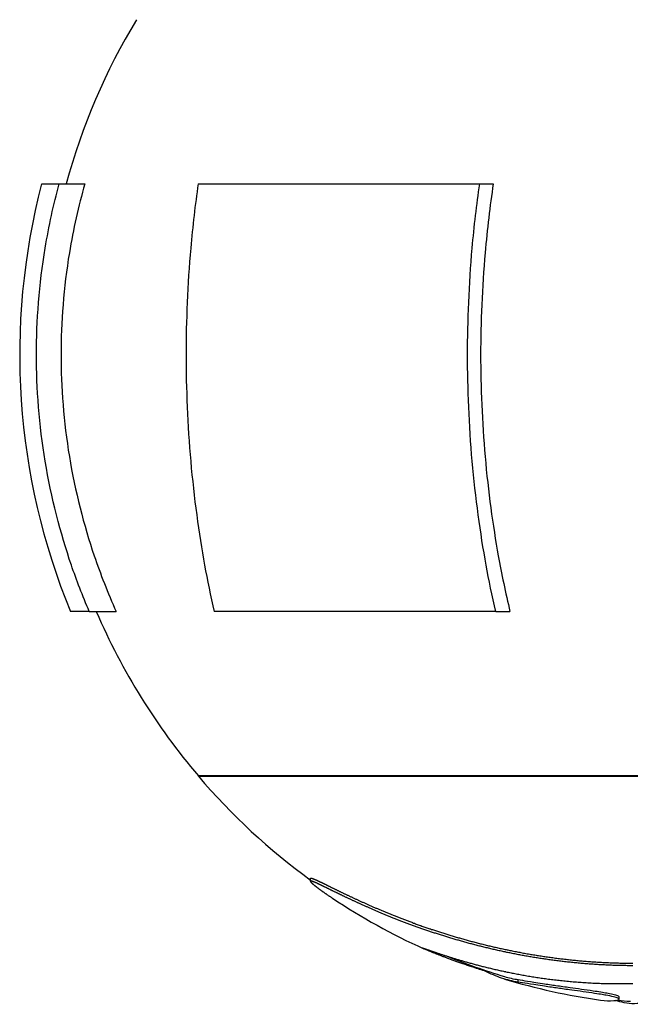
# Model space of a CAD drawing. Extents: x 816 to 2673, y 322 to 1458.
# Drawn here: x 1201 to 1227, y 1125 to 1167 of the extents above; entities that cross this region are included whole.
import ezdxf

# ---------------------------------------------------------------- set-up
doc = ezdxf.new("R2010")
doc.units = 0
doc.layers.get('0').update_dxf_attribs({"linetype": 'CONTINUOUS'})
doc.layers.add('PV-19C4', color=7, linetype='CONTINUOUS')

# ---------------------------------------------------------------- blocks, each defined once
blk = doc.blocks.new('A$C90b93099')
at = {"layer": 'PV-19C4'}
for p, q in [((385.34, 828.376), (386.078, 828.376)), ((386.078, 828.376), (387.156, 828.376)), ((391.934, 828.376), (403.797, 828.376)), ((403.797, 828.376), (404.369, 828.376)), ((387.347, 810.376), (386.558, 810.376)), ((387.347, 810.376), (388.481, 810.376)), ((404.471, 810.376), (392.608, 810.376)), ((404.471, 810.376), (405.074, 810.376)), ((429.942, 803.462), (391.942, 803.462)), ((391.942, 803.447), (391.942, 803.462)), ((391.942, 803.447), (429.942, 803.447)), ((396.663, 799.027), (396.663, 799.151)), ((404.027, 795.243), (404.027, 795.276)), ((405.416, 794.783), (405.416, 794.887)), ((409.675, 794.06), (409.675, 794.161))]:
    blk.add_line(p, q, dxfattribs=at)
for radius, start, end in [(27.332, 148.9425, 164.7561), (28.332, 165.3065, 202.4379), (27.332, 203.3063, 220.4374), (27.342, 220.4619, 233.9712), (27.442, 236.4787, 245.6636), (27.342, 247.836, 253.1966), (27.442, 253.2596, 261.9224), (27.342, 263.4524, 264.5427)]:
    blk.add_arc((412.745, 821.19), radius, start, end, dxfattribs=at)
for points, knots in [([(387.347, 810.376), (387.061, 811.038), (386.809, 811.697), (386.132, 813.674), (385.742, 815.177), (385.234, 818.228), (385.117, 819.776), (385.117, 822.605), (385.234, 824.153), (385.641, 826.596), (385.841, 827.506), (386.078, 828.376)], [10.555659, 10.555659, 10.555659, 10.555659, 10.758206, 10.758206, 11.182553, 11.182553, 11.606899, 11.606899, 12.031246, 12.031246, 12.286598, 12.286598, 12.286598, 12.286598]), ([(387.156, 828.376), (386.892, 827.45), (386.67, 826.47), (386.266, 824.022), (386.155, 822.542), (386.155, 819.838), (386.266, 818.358), (386.748, 815.441), (387.119, 814.004), (387.814, 811.961), (388.124, 811.168), (388.481, 810.376)], [3.034057, 3.034057, 3.034057, 3.034057, 3.309167, 3.309167, 3.714807, 3.714807, 4.120447, 4.120447, 4.526086, 4.526086, 4.767842, 4.767842, 4.767842, 4.767842]), ([(391.934, 828.376), (391.808, 827.506), (391.701, 826.596), (391.485, 824.153), (391.423, 822.605), (391.423, 819.776), (391.485, 818.228), (391.755, 815.177), (391.962, 813.674), (392.322, 811.697), (392.456, 811.038), (392.608, 810.376)], [3.189268, 3.189268, 3.189268, 3.189268, 3.44462, 3.44462, 3.868966, 3.868966, 4.293313, 4.293313, 4.71766, 4.71766, 4.920207, 4.920207, 4.920207, 4.920207]), ([(404.471, 810.376), (404.319, 811.038), (404.185, 811.697), (403.826, 813.674), (403.618, 815.177), (403.348, 818.228), (403.286, 819.776), (403.286, 822.605), (403.348, 824.153), (403.564, 826.596), (403.671, 827.506), (403.797, 828.376)], [10.555659, 10.555659, 10.555659, 10.555659, 10.758206, 10.758206, 11.182553, 11.182553, 11.606899, 11.606899, 12.031246, 12.031246, 12.286598, 12.286598, 12.286598, 12.286598]), ([(404.369, 828.376), (404.229, 827.45), (404.112, 826.47), (403.896, 824.022), (403.837, 822.542), (403.837, 819.838), (403.896, 818.358), (404.153, 815.441), (404.35, 814.004), (404.719, 811.961), (404.884, 811.168), (405.074, 810.376)], [3.034057, 3.034057, 3.034057, 3.034057, 3.309167, 3.309167, 3.714807, 3.714807, 4.120447, 4.120447, 4.526086, 4.526086, 4.767842, 4.767842, 4.767842, 4.767842]), ([(397.062, 798.679), (397.069, 798.674), (397.077, 798.668), (397.086, 798.662), (397.088, 798.66), (397.09, 798.659)], [6.178606847, 6.178606847, 6.178606847, 6.178606847, 6.182555363, 6.182555363, 6.183591479, 6.183591479, 6.183591479, 6.183591479]), ([(401.754, 796.093), (401.761, 796.091), (401.768, 796.088), (401.781, 796.084), (401.787, 796.082), (401.792, 796.08)], [6.934497863, 6.934497863, 6.934497863, 6.934497863, 6.937812173, 6.937812173, 6.940591552, 6.940591552, 6.940591552, 6.940591552]), ([(404.867, 796.157), (404.895, 796.151), (404.923, 796.145), (404.956, 796.138), (404.962, 796.137), (404.968, 796.136)], [6.914441012, 6.914441012, 6.914441012, 6.914441012, 6.922514899, 6.922514899, 6.924193208, 6.924193208, 6.924193208, 6.924193208]), ([(404.968, 796.027), (404.958, 796.029), (404.948, 796.031), (404.914, 796.038), (404.89, 796.043), (404.867, 796.048)], [7.759276923, 7.759276923, 7.759276923, 7.759276923, 7.762229287, 7.762229287, 7.769027238, 7.769027238, 7.769027238, 7.769027238]), ([(404.968, 796.136), (404.972, 796.135), (404.975, 796.134), (405.009, 796.127), (405.04, 796.121), (405.07, 796.115)], [6.923119383, 6.923119383, 6.923119383, 6.923119383, 6.92416188, 6.92416188, 6.932904539, 6.932904539, 6.932904539, 6.932904539]), ([(405.416, 794.783), (405.183, 794.817), (404.952, 794.873), (404.488, 795.027), (404.257, 795.125), (404.027, 795.243)], [-0.3300596, -0.3300596, -0.3300596, -0.3300596, -0.1658833, -0.1658833, 0, 0, 0, 0]), ([(404.798, 795.238), (404.819, 795.234), (404.84, 795.229), (404.875, 795.222), (404.889, 795.219), (404.903, 795.216)], [7.17373355, 7.17373355, 7.17373355, 7.17373355, 7.18031562, 7.18031562, 7.18454344, 7.18454344, 7.18454344, 7.18454344]), ([(405.416, 794.887), (405.651, 794.843), (405.881, 794.81), (406.648, 794.692), (406.853, 794.661), (407.205, 794.61), (407.403, 794.582), (407.908, 794.512), (408.245, 794.467), (408.812, 794.383), (409.007, 794.351), (409.311, 794.295), (409.406, 794.273), (409.538, 794.237), (409.597, 794.217), (409.665, 794.183), (409.675, 794.171), (409.675, 794.161)], [0, 0, 0, 0, 0.1250967, 0.1250967, 0.17017, 0.17017, 0.2250077, 0.2250077, 0.3060362, 0.3060362, 0.3647346, 0.3647346, 0.4285597, 0.4285597, 0.5136084, 0.5136084, 0.5866307, 0.5866307, 0.5866307, 0.5866307]), ([(409.539, 794.007), (409.614, 794.02), (409.669, 794.035), (409.677, 794.065), (409.672, 794.08), (409.582, 794.121), (409.524, 794.141), (409.346, 794.186), (409.233, 794.208), (409.011, 794.248), (408.818, 794.28), (408.195, 794.371), (407.858, 794.416), (407.385, 794.482), (407.199, 794.508), (406.858, 794.557), (406.65, 794.588), (405.881, 794.707), (405.651, 794.739), (405.416, 794.783)], [-0.9064588, -0.9064588, -0.9064588, -0.9064588, -0.6362065, -0.6362065, -0.5240354, -0.5240354, -0.447068, -0.447068, -0.3655655, -0.3655655, -0.2986896, -0.2986896, -0.2223653, -0.2223653, -0.1707671, -0.1707671, -0.1251005, -0.1251005, 0, 0, 0, 0]), ([(409.504, 794.717), (409.539, 794.717), (409.574, 794.717), (409.624, 794.717), (409.638, 794.717), (409.653, 794.717)], [7.57640913, 7.57640913, 7.57640913, 7.57640913, 7.58722235, 7.58722235, 7.59168006, 7.59168006, 7.59168006, 7.59168006]), ([(409.446, 794.001), (409.462, 794.001), (409.478, 794.002), (409.511, 794.004), (409.525, 794.005), (409.539, 794.007)], [-0.01833906, -0.01833906, -0.01833906, -0.01833906, -0.00926748, -0.00926748, 0, 0, 0, 0]), ([(410.811, 793.939), (410.421, 793.845), (410.188, 793.85), (409.766, 793.937), (409.645, 793.968), (409.522, 794.005)], [-0.4487062, -0.4487062, -0.4487062, -0.4487062, -0.2219978, -0.2219978, -0.1342531, -0.1342531, -0.1342531, -0.1342531])]:
    blk.add_open_spline(points, degree=3, knots=knots, dxfattribs=at)
for points in [[(396.663, 799.154), (396.664, 799.155), (396.664, 799.156), (396.665, 799.157)], [(396.663, 799.151), (396.663, 799.152), (396.663, 799.153), (396.663, 799.154)], [(396.665, 799.157), (396.665, 799.157), (396.666, 799.158), (396.667, 799.159)], [(396.667, 799.159), (396.668, 799.159), (396.669, 799.16), (396.67, 799.16)], [(396.67, 799.16), (396.671, 799.161), (396.672, 799.161), (396.673, 799.161)], [(396.673, 799.161), (396.675, 799.161), (396.676, 799.161), (396.678, 799.162)], [(396.678, 799.162), (396.68, 799.162), (396.682, 799.162), (396.683, 799.162)], [(396.683, 799.162), (396.686, 799.161), (396.688, 799.161), (396.69, 799.161)], [(396.69, 799.161), (396.692, 799.16), (396.695, 799.16), (396.697, 799.16)], [(396.697, 799.16), (396.7, 799.159), (396.702, 799.159), (396.705, 799.158)], [(396.705, 799.158), (396.708, 799.157), (396.711, 799.156), (396.714, 799.156)], [(396.714, 799.156), (396.717, 799.155), (396.72, 799.154), (396.724, 799.153)], [(396.724, 799.153), (396.727, 799.152), (396.731, 799.151), (396.734, 799.15)], [(396.734, 799.15), (396.738, 799.148), (396.742, 799.147), (396.745, 799.146)], [(396.745, 799.146), (396.749, 799.144), (396.754, 799.143), (396.758, 799.142)], [(396.758, 799.142), (396.762, 799.14), (396.766, 799.138), (396.771, 799.137)], [(396.771, 799.137), (396.775, 799.135), (396.78, 799.133), (396.784, 799.132)], [(396.784, 799.132), (396.789, 799.13), (396.794, 799.128), (396.799, 799.126)], [(396.799, 799.126), (396.804, 799.124), (396.809, 799.122), (396.814, 799.119)], [(396.814, 799.119), (396.82, 799.117), (396.825, 799.115), (396.831, 799.113)], [(396.831, 799.113), (396.836, 799.11), (396.842, 799.108), (396.848, 799.105)], [(396.848, 799.105), (396.854, 799.103), (396.86, 799.1), (396.866, 799.098)], [(396.866, 799.098), (396.872, 799.095), (396.878, 799.092), (396.884, 799.089)], [(396.884, 799.089), (396.891, 799.086), (396.897, 799.084), (396.904, 799.081)], [(396.904, 799.081), (396.911, 799.078), (396.917, 799.074), (396.924, 799.071)], [(396.924, 799.071), (396.931, 799.068), (396.938, 799.065), (396.945, 799.062)], [(396.665, 799.033), (396.664, 799.032), (396.664, 799.031), (396.663, 799.03)], [(396.663, 799.03), (396.663, 799.029), (396.663, 799.028), (396.663, 799.027)], [(396.663, 799.027), (396.663, 799.026), (396.663, 799.025), (396.663, 799.024)], [(396.663, 799.024), (396.664, 799.022), (396.664, 799.021), (396.665, 799.019)], [(396.667, 799.035), (396.666, 799.034), (396.665, 799.033), (396.665, 799.033)], [(396.665, 799.019), (396.665, 799.018), (396.666, 799.016), (396.667, 799.015)], [(396.67, 799.036), (396.669, 799.036), (396.668, 799.035), (396.667, 799.035)], [(396.667, 799.015), (396.668, 799.013), (396.669, 799.011), (396.67, 799.009)], [(396.673, 799.037), (396.672, 799.037), (396.671, 799.037), (396.67, 799.036)], [(396.67, 799.009), (396.671, 799.007), (396.673, 799.005), (396.674, 799.003)], [(396.678, 799.038), (396.676, 799.037), (396.675, 799.037), (396.673, 799.037)], [(396.674, 799.003), (396.676, 799.001), (396.677, 798.999), (396.679, 798.997)], [(396.683, 799.038), (396.682, 799.038), (396.68, 799.038), (396.678, 799.038)], [(396.679, 798.997), (396.681, 798.995), (396.683, 798.993), (396.684, 798.99)], [(396.69, 799.037), (396.688, 799.037), (396.686, 799.037), (396.683, 799.038)], [(396.684, 798.99), (396.687, 798.988), (396.689, 798.985), (396.691, 798.983)], [(396.697, 799.036), (396.695, 799.036), (396.692, 799.036), (396.69, 799.037)], [(396.691, 798.983), (396.693, 798.98), (396.696, 798.977), (396.698, 798.975)], [(396.705, 799.034), (396.702, 799.035), (396.7, 799.035), (396.697, 799.036)], [(396.698, 798.975), (396.701, 798.972), (396.704, 798.969), (396.707, 798.966)], [(396.714, 799.032), (396.711, 799.032), (396.708, 799.033), (396.705, 799.034)], [(396.707, 798.966), (396.71, 798.963), (396.713, 798.96), (396.716, 798.957)], [(396.724, 799.029), (396.72, 799.03), (396.717, 799.031), (396.714, 799.032)], [(396.716, 798.957), (396.719, 798.954), (396.723, 798.951), (396.726, 798.947)], [(396.734, 799.026), (396.731, 799.027), (396.727, 799.028), (396.724, 799.029)], [(396.726, 798.947), (396.73, 798.944), (396.733, 798.94), (396.737, 798.937)], [(396.745, 799.022), (396.742, 799.023), (396.738, 799.025), (396.734, 799.026)], [(396.737, 798.937), (396.741, 798.933), (396.745, 798.93), (396.749, 798.926)], [(396.758, 799.018), (396.754, 799.019), (396.749, 799.021), (396.745, 799.022)], [(396.749, 798.926), (396.753, 798.922), (396.757, 798.919), (396.762, 798.915)], [(396.771, 799.013), (396.766, 799.015), (396.762, 799.016), (396.758, 799.018)], [(396.762, 798.915), (396.766, 798.911), (396.771, 798.907), (396.775, 798.903)], [(396.784, 799.008), (396.78, 799.009), (396.775, 799.011), (396.771, 799.013)], [(396.775, 798.903), (396.78, 798.899), (396.785, 798.895), (396.79, 798.891)], [(396.799, 799.002), (396.794, 799.004), (396.789, 799.006), (396.784, 799.008)], [(396.79, 798.891), (396.795, 798.886), (396.8, 798.882), (396.805, 798.878)], [(396.814, 798.996), (396.809, 798.998), (396.804, 799), (396.799, 799.002)], [(396.805, 798.878), (396.811, 798.873), (396.816, 798.869), (396.822, 798.864)], [(396.831, 798.989), (396.825, 798.991), (396.82, 798.993), (396.814, 798.996)], [(396.822, 798.864), (396.828, 798.859), (396.833, 798.855), (396.839, 798.85)], [(396.848, 798.982), (396.842, 798.984), (396.836, 798.986), (396.831, 798.989)], [(396.839, 798.85), (396.845, 798.845), (396.851, 798.84), (396.857, 798.835)], [(396.866, 798.974), (396.86, 798.977), (396.854, 798.979), (396.848, 798.982)], [(396.857, 798.835), (396.864, 798.83), (396.87, 798.825), (396.876, 798.82)], [(396.884, 798.966), (396.878, 798.968), (396.872, 798.971), (396.866, 798.974)], [(396.876, 798.82), (396.883, 798.815), (396.89, 798.81), (396.896, 798.804)], [(396.904, 798.957), (396.897, 798.96), (396.891, 798.963), (396.884, 798.966)], [(396.896, 798.804), (396.903, 798.799), (396.91, 798.794), (396.917, 798.788)], [(396.924, 798.948), (396.917, 798.951), (396.911, 798.954), (396.904, 798.957)], [(396.917, 798.788), (396.925, 798.782), (396.932, 798.777), (396.939, 798.771)], [(396.945, 798.938), (396.938, 798.942), (396.931, 798.945), (396.924, 798.948)], [(396.939, 798.771), (396.947, 798.765), (396.954, 798.76), (396.962, 798.754)], [(396.945, 799.062), (396.953, 799.058), (396.96, 799.055), (396.967, 799.052)], [(396.967, 798.928), (396.96, 798.932), (396.953, 798.935), (396.945, 798.938)], [(396.962, 798.754), (396.97, 798.748), (396.978, 798.742), (396.986, 798.736)], [(396.967, 799.052), (396.975, 799.048), (396.982, 799.045), (396.99, 799.041)], [(396.99, 798.918), (396.982, 798.921), (396.975, 798.925), (396.967, 798.928)], [(396.986, 798.736), (396.994, 798.73), (397.002, 798.724), (397.01, 798.718)], [(396.99, 799.041), (396.998, 799.037), (397.005, 799.034), (397.013, 799.03)], [(397.013, 798.907), (397.005, 798.91), (396.998, 798.914), (396.99, 798.918)], [(397.01, 798.718), (397.019, 798.711), (397.027, 798.705), (397.036, 798.699)], [(397.013, 799.03), (397.021, 799.026), (397.029, 799.022), (397.038, 799.019)], [(397.038, 798.895), (397.029, 798.899), (397.021, 798.903), (397.013, 798.907)], [(397.036, 798.699), (397.045, 798.692), (397.053, 798.686), (397.062, 798.679)], [(397.038, 799.019), (397.046, 799.015), (397.054, 799.011), (397.063, 799.007)], [(397.063, 798.883), (397.054, 798.887), (397.046, 798.891), (397.038, 798.895)], [(397.063, 799.007), (397.071, 799.002), (397.08, 798.998), (397.088, 798.994)], [(397.088, 798.871), (397.08, 798.875), (397.071, 798.879), (397.063, 798.883)], [(397.088, 798.994), (397.097, 798.99), (397.106, 798.986), (397.115, 798.981)], [(397.115, 798.858), (397.106, 798.863), (397.097, 798.867), (397.088, 798.871)], [(397.09, 798.659), (397.099, 798.652), (397.109, 798.645), (397.118, 798.638)], [(397.115, 798.981), (397.124, 798.977), (397.133, 798.973), (397.142, 798.968)], [(397.142, 798.845), (397.133, 798.85), (397.124, 798.854), (397.115, 798.858)], [(397.142, 798.968), (397.152, 798.964), (397.161, 798.959), (397.171, 798.955)], [(397.171, 798.832), (397.161, 798.836), (397.152, 798.841), (397.142, 798.845)], [(397.171, 798.955), (397.18, 798.95), (397.19, 798.945), (397.2, 798.94)], [(397.2, 798.818), (397.19, 798.822), (397.18, 798.827), (397.171, 798.832)], [(397.2, 798.94), (397.21, 798.936), (397.219, 798.931), (397.229, 798.926)], [(397.229, 798.803), (397.219, 798.808), (397.21, 798.813), (397.2, 798.818)], [(397.229, 798.926), (397.239, 798.921), (397.25, 798.916), (397.26, 798.911)], [(397.26, 798.788), (397.25, 798.793), (397.239, 798.798), (397.229, 798.803)], [(397.26, 798.911), (397.27, 798.906), (397.281, 798.901), (397.291, 798.896)], [(397.291, 798.773), (397.281, 798.778), (397.27, 798.783), (397.26, 798.788)], [(397.291, 798.896), (397.302, 798.891), (397.312, 798.885), (397.323, 798.88)], [(397.323, 798.758), (397.312, 798.763), (397.302, 798.768), (397.291, 798.773)], [(397.323, 798.88), (397.334, 798.875), (397.345, 798.869), (397.356, 798.864)], [(397.356, 798.742), (397.345, 798.747), (397.334, 798.752), (397.323, 798.758)], [(397.356, 798.864), (397.367, 798.858), (397.378, 798.853), (397.389, 798.848)], [(397.389, 798.725), (397.378, 798.731), (397.367, 798.736), (397.356, 798.742)], [(397.389, 798.848), (397.401, 798.842), (397.412, 798.836), (397.424, 798.831)], [(397.424, 798.708), (397.412, 798.714), (397.401, 798.72), (397.389, 798.725)], [(397.424, 798.831), (397.435, 798.825), (397.447, 798.819), (397.459, 798.813)], [(397.459, 798.691), (397.447, 798.697), (397.435, 798.703), (397.424, 798.708)], [(397.459, 798.813), (397.471, 798.808), (397.483, 798.802), (397.495, 798.796)], [(397.495, 798.674), (397.483, 798.68), (397.471, 798.685), (397.459, 798.691)], [(397.495, 798.796), (397.507, 798.79), (397.519, 798.784), (397.531, 798.778)], [(397.531, 798.656), (397.519, 798.662), (397.507, 798.668), (397.495, 798.674)], [(397.531, 798.778), (397.544, 798.772), (397.556, 798.766), (397.569, 798.76)], [(397.569, 798.638), (397.556, 798.644), (397.544, 798.65), (397.531, 798.656)], [(397.569, 798.76), (397.581, 798.753), (397.594, 798.747), (397.607, 798.741)], [(397.607, 798.741), (397.62, 798.734), (397.633, 798.728), (397.645, 798.722)], [(397.645, 798.722), (397.659, 798.715), (397.672, 798.709), (397.685, 798.702)], [(397.685, 798.702), (397.698, 798.696), (397.712, 798.689), (397.725, 798.683)], [(397.725, 798.683), (397.739, 798.676), (397.753, 798.669), (397.766, 798.663)], [(397.766, 798.663), (397.78, 798.656), (397.794, 798.649), (397.808, 798.642)], [(397.118, 798.638), (397.128, 798.631), (397.138, 798.624), (397.147, 798.617)], [(397.147, 798.617), (397.157, 798.61), (397.167, 798.603), (397.177, 798.596)], [(397.177, 798.596), (397.188, 798.588), (397.198, 798.581), (397.209, 798.574)], [(397.209, 798.574), (397.219, 798.566), (397.23, 798.558), (397.241, 798.551)], [(397.241, 798.551), (397.252, 798.543), (397.263, 798.535), (397.274, 798.528)], [(397.274, 798.528), (397.285, 798.52), (397.296, 798.512), (397.308, 798.504)], [(397.308, 798.504), (397.319, 798.496), (397.331, 798.488), (397.343, 798.48)], [(397.343, 798.48), (397.355, 798.472), (397.367, 798.463), (397.379, 798.455)], [(397.379, 798.455), (397.391, 798.447), (397.403, 798.438), (397.416, 798.43)], [(397.416, 798.43), (397.428, 798.421), (397.441, 798.413), (397.453, 798.404)], [(397.453, 798.404), (397.466, 798.396), (397.479, 798.387), (397.492, 798.378)], [(397.492, 798.378), (397.505, 798.369), (397.519, 798.36), (397.532, 798.352)], [(397.532, 798.352), (397.545, 798.342), (397.559, 798.333), (397.573, 798.324)], [(397.607, 798.619), (397.594, 798.625), (397.581, 798.632), (397.569, 798.638)], [(397.573, 798.324), (397.579, 798.32), (397.585, 798.317), (397.59, 798.313)], [(397.645, 798.6), (397.633, 798.606), (397.62, 798.613), (397.607, 798.619)], [(397.685, 798.581), (397.672, 798.587), (397.659, 798.594), (397.645, 798.6)], [(397.725, 798.561), (397.712, 798.568), (397.698, 798.574), (397.685, 798.581)], [(397.766, 798.541), (397.753, 798.548), (397.739, 798.555), (397.725, 798.561)], [(397.808, 798.521), (397.794, 798.528), (397.78, 798.535), (397.766, 798.541)], [(397.808, 798.642), (397.822, 798.635), (397.836, 798.629), (397.851, 798.622)], [(397.851, 798.501), (397.836, 798.507), (397.822, 798.514), (397.808, 798.521)], [(397.851, 798.622), (397.865, 798.615), (397.879, 798.608), (397.894, 798.601)], [(397.894, 798.48), (397.879, 798.487), (397.865, 798.494), (397.851, 798.501)], [(397.894, 798.601), (397.908, 798.594), (397.923, 798.586), (397.938, 798.579)], [(397.938, 798.459), (397.923, 798.466), (397.908, 798.473), (397.894, 798.48)], [(397.938, 798.579), (397.953, 798.572), (397.968, 798.565), (397.982, 798.558)], [(397.982, 798.437), (397.968, 798.444), (397.953, 798.451), (397.938, 798.459)], [(397.982, 798.558), (397.998, 798.55), (398.013, 798.543), (398.028, 798.536)], [(398.028, 798.415), (398.013, 798.423), (397.998, 798.43), (397.982, 798.437)], [(398.028, 798.536), (398.043, 798.529), (398.059, 798.521), (398.074, 798.514)], [(398.074, 798.393), (398.059, 798.401), (398.043, 798.408), (398.028, 798.415)], [(398.074, 798.514), (398.09, 798.506), (398.105, 798.499), (398.121, 798.491)], [(398.121, 798.371), (398.105, 798.378), (398.09, 798.386), (398.074, 798.393)], [(398.121, 798.491), (398.137, 798.484), (398.152, 798.476), (398.168, 798.469)], [(398.168, 798.348), (398.152, 798.356), (398.137, 798.363), (398.121, 798.371)], [(398.168, 798.469), (398.184, 798.461), (398.201, 798.453), (398.217, 798.446)], [(398.217, 798.325), (398.201, 798.333), (398.184, 798.341), (398.168, 798.348)], [(398.217, 798.446), (398.233, 798.438), (398.249, 798.43), (398.266, 798.422)], [(398.266, 798.302), (398.249, 798.31), (398.233, 798.318), (398.217, 798.325)], [(398.266, 798.422), (398.282, 798.415), (398.299, 798.407), (398.315, 798.399)], [(398.315, 798.279), (398.299, 798.287), (398.282, 798.295), (398.266, 798.302)], [(398.315, 798.399), (398.332, 798.391), (398.349, 798.383), (398.366, 798.375)], [(398.366, 798.255), (398.349, 798.263), (398.332, 798.271), (398.315, 798.279)], [(398.366, 798.375), (398.383, 798.367), (398.4, 798.359), (398.417, 798.351)], [(398.417, 798.232), (398.4, 798.239), (398.383, 798.247), (398.366, 798.255)], [(398.417, 798.351), (398.434, 798.343), (398.451, 798.335), (398.469, 798.327)], [(398.469, 798.327), (398.486, 798.319), (398.503, 798.311), (398.521, 798.302)], [(398.521, 798.302), (398.539, 798.294), (398.556, 798.286), (398.574, 798.278)], [(398.574, 798.278), (398.592, 798.269), (398.61, 798.261), (398.628, 798.253)], [(398.628, 798.253), (398.646, 798.245), (398.664, 798.236), (398.683, 798.228)], [(398.469, 798.207), (398.451, 798.215), (398.434, 798.223), (398.417, 798.232)], [(398.521, 798.183), (398.503, 798.191), (398.486, 798.199), (398.469, 798.207)], [(398.574, 798.159), (398.556, 798.167), (398.539, 798.175), (398.521, 798.183)], [(398.628, 798.134), (398.61, 798.142), (398.592, 798.15), (398.574, 798.159)], [(398.683, 798.109), (398.664, 798.117), (398.646, 798.125), (398.628, 798.134)], [(398.683, 798.228), (398.701, 798.219), (398.719, 798.211), (398.738, 798.203)], [(398.738, 798.084), (398.719, 798.092), (398.701, 798.1), (398.683, 798.109)], [(398.738, 798.203), (398.756, 798.194), (398.775, 798.185), (398.794, 798.177)], [(398.794, 798.058), (398.775, 798.067), (398.756, 798.075), (398.738, 798.084)], [(398.794, 798.177), (398.813, 798.168), (398.832, 798.16), (398.85, 798.151)], [(398.85, 798.033), (398.832, 798.041), (398.813, 798.05), (398.794, 798.058)], [(398.85, 798.151), (398.869, 798.143), (398.889, 798.134), (398.908, 798.125)], [(398.908, 798.007), (398.889, 798.016), (398.869, 798.024), (398.85, 798.033)], [(398.908, 798.125), (398.927, 798.117), (398.946, 798.108), (398.966, 798.099)], [(398.966, 797.981), (398.946, 797.99), (398.927, 797.998), (398.908, 798.007)], [(398.966, 798.099), (398.985, 798.091), (399.005, 798.082), (399.024, 798.073)], [(399.024, 797.955), (399.005, 797.964), (398.985, 797.972), (398.966, 797.981)], [(399.024, 798.073), (399.044, 798.064), (399.064, 798.056), (399.084, 798.047)], [(399.084, 797.929), (399.064, 797.938), (399.044, 797.946), (399.024, 797.955)], [(399.084, 798.047), (399.104, 798.038), (399.124, 798.029), (399.144, 798.02)], [(399.144, 797.902), (399.124, 797.911), (399.104, 797.92), (399.084, 797.929)], [(399.144, 798.02), (399.164, 798.011), (399.184, 798.002), (399.204, 797.994)], [(399.204, 797.876), (399.184, 797.885), (399.164, 797.894), (399.144, 797.902)], [(399.204, 797.994), (399.225, 797.985), (399.245, 797.976), (399.266, 797.967)], [(399.266, 797.849), (399.245, 797.858), (399.225, 797.867), (399.204, 797.876)], [(399.266, 797.967), (399.286, 797.958), (399.307, 797.949), (399.328, 797.94)], [(399.328, 797.822), (399.307, 797.831), (399.286, 797.84), (399.266, 797.849)], [(399.328, 797.94), (399.349, 797.931), (399.369, 797.922), (399.39, 797.913)], [(399.39, 797.795), (399.369, 797.804), (399.349, 797.813), (399.328, 797.822)], [(399.39, 797.913), (399.411, 797.904), (399.432, 797.895), (399.454, 797.886)], [(399.454, 797.886), (399.475, 797.876), (399.496, 797.867), (399.518, 797.858)], [(399.518, 797.858), (399.539, 797.849), (399.561, 797.84), (399.582, 797.831)], [(399.582, 797.831), (399.604, 797.822), (399.626, 797.812), (399.648, 797.803)], [(399.454, 797.768), (399.432, 797.777), (399.411, 797.786), (399.39, 797.795)], [(399.518, 797.741), (399.496, 797.75), (399.475, 797.759), (399.454, 797.768)], [(399.582, 797.714), (399.561, 797.723), (399.539, 797.732), (399.518, 797.741)], [(399.648, 797.686), (399.626, 797.695), (399.604, 797.705), (399.582, 797.714)], [(399.648, 797.803), (399.669, 797.794), (399.691, 797.785), (399.713, 797.776)], [(399.713, 797.659), (399.691, 797.668), (399.669, 797.677), (399.648, 797.686)], [(399.713, 797.776), (399.736, 797.766), (399.758, 797.757), (399.78, 797.748)], [(399.78, 797.631), (399.758, 797.64), (399.736, 797.65), (399.713, 797.659)], [(399.78, 797.748), (399.802, 797.738), (399.825, 797.729), (399.847, 797.72)], [(399.847, 797.604), (399.825, 797.613), (399.802, 797.622), (399.78, 797.631)], [(399.847, 797.72), (399.87, 797.711), (399.892, 797.701), (399.915, 797.692)], [(399.915, 797.576), (399.892, 797.585), (399.87, 797.594), (399.847, 797.604)], [(399.915, 797.692), (399.938, 797.683), (399.961, 797.673), (399.984, 797.664)], [(399.984, 797.548), (399.961, 797.557), (399.938, 797.566), (399.915, 797.576)], [(399.984, 797.664), (400.007, 797.655), (400.03, 797.645), (400.053, 797.636)], [(400.053, 797.52), (400.03, 797.529), (400.007, 797.539), (399.984, 797.548)], [(400.053, 797.636), (400.076, 797.627), (400.099, 797.617), (400.123, 797.608)], [(400.123, 797.492), (400.099, 797.501), (400.076, 797.511), (400.053, 797.52)], [(400.123, 797.608), (400.146, 797.599), (400.169, 797.589), (400.193, 797.58)], [(400.193, 797.464), (400.169, 797.473), (400.146, 797.483), (400.123, 797.492)], [(400.193, 797.58), (400.217, 797.57), (400.24, 797.561), (400.264, 797.552)], [(400.264, 797.436), (400.24, 797.445), (400.217, 797.455), (400.193, 797.464)], [(400.264, 797.552), (400.288, 797.542), (400.312, 797.533), (400.336, 797.523)], [(400.336, 797.408), (400.312, 797.417), (400.288, 797.427), (400.264, 797.436)], [(400.336, 797.523), (400.36, 797.514), (400.384, 797.504), (400.408, 797.495)], [(400.408, 797.38), (400.384, 797.389), (400.36, 797.398), (400.336, 797.408)], [(400.408, 797.495), (400.432, 797.486), (400.456, 797.476), (400.481, 797.467)], [(400.481, 797.467), (400.505, 797.457), (400.53, 797.448), (400.554, 797.438)], [(400.554, 797.438), (400.579, 797.429), (400.604, 797.42), (400.628, 797.41)], [(400.628, 797.41), (400.653, 797.401), (400.678, 797.391), (400.703, 797.382)], [(400.481, 797.352), (400.456, 797.361), (400.432, 797.37), (400.408, 797.38)], [(400.554, 797.323), (400.53, 797.333), (400.505, 797.342), (400.481, 797.352)], [(400.628, 797.295), (400.604, 797.305), (400.579, 797.314), (400.554, 797.323)], [(400.703, 797.267), (400.678, 797.276), (400.653, 797.286), (400.628, 797.295)], [(400.703, 797.382), (400.728, 797.372), (400.753, 797.363), (400.779, 797.353)], [(400.779, 797.239), (400.753, 797.248), (400.728, 797.258), (400.703, 797.267)], [(400.779, 797.353), (400.804, 797.344), (400.829, 797.335), (400.855, 797.325)], [(400.855, 797.211), (400.829, 797.22), (400.804, 797.229), (400.779, 797.239)], [(400.855, 797.325), (400.88, 797.316), (400.906, 797.306), (400.931, 797.297)], [(400.931, 797.182), (400.906, 797.192), (400.88, 797.201), (400.855, 797.211)], [(400.931, 797.297), (400.957, 797.287), (400.983, 797.278), (401.008, 797.268)], [(401.008, 797.154), (400.983, 797.164), (400.957, 797.173), (400.931, 797.182)], [(401.008, 797.268), (401.034, 797.259), (401.06, 797.25), (401.086, 797.24)], [(401.086, 797.126), (401.06, 797.135), (401.034, 797.145), (401.008, 797.154)], [(401.086, 797.24), (401.112, 797.231), (401.138, 797.221), (401.165, 797.212)], [(401.165, 797.098), (401.138, 797.107), (401.112, 797.117), (401.086, 797.126)], [(401.165, 797.212), (401.191, 797.202), (401.217, 797.193), (401.244, 797.184)], [(401.244, 797.07), (401.217, 797.079), (401.191, 797.089), (401.165, 797.098)], [(401.244, 797.184), (401.27, 797.174), (401.297, 797.165), (401.323, 797.156)], [(401.323, 797.042), (401.297, 797.051), (401.27, 797.061), (401.244, 797.07)], [(401.323, 797.156), (401.35, 797.146), (401.377, 797.137), (401.403, 797.127)], [(401.403, 797.014), (401.377, 797.023), (401.35, 797.032), (401.323, 797.042)], [(401.403, 797.127), (401.43, 797.118), (401.457, 797.109), (401.484, 797.099)], [(401.484, 796.986), (401.457, 796.995), (401.43, 797.005), (401.403, 797.014)], [(401.484, 797.099), (401.511, 797.09), (401.538, 797.081), (401.566, 797.071)], [(401.566, 797.071), (401.593, 797.062), (401.62, 797.053), (401.648, 797.043)], [(401.648, 797.043), (401.675, 797.034), (401.703, 797.025), (401.73, 797.016)], [(401.73, 797.016), (401.758, 797.006), (401.785, 796.997), (401.813, 796.988)], [(401.566, 796.958), (401.538, 796.967), (401.511, 796.977), (401.484, 796.986)], [(401.648, 796.93), (401.62, 796.939), (401.593, 796.949), (401.566, 796.958)], [(401.73, 796.903), (401.703, 796.912), (401.675, 796.921), (401.648, 796.93)], [(401.813, 796.875), (401.785, 796.884), (401.758, 796.893), (401.73, 796.903)], [(401.813, 796.988), (401.841, 796.979), (401.869, 796.969), (401.897, 796.96)], [(401.897, 796.847), (401.869, 796.856), (401.841, 796.866), (401.813, 796.875)], [(401.897, 796.96), (401.925, 796.951), (401.953, 796.942), (401.981, 796.932)], [(401.981, 796.82), (401.953, 796.829), (401.925, 796.838), (401.897, 796.847)], [(401.981, 796.932), (402.009, 796.923), (402.038, 796.914), (402.066, 796.905)], [(402.066, 796.792), (402.038, 796.802), (402.009, 796.811), (401.981, 796.82)], [(402.066, 796.905), (402.094, 796.896), (402.123, 796.887), (402.151, 796.878)], [(402.151, 796.765), (402.123, 796.774), (402.094, 796.783), (402.066, 796.792)], [(402.151, 796.878), (402.18, 796.868), (402.209, 796.859), (402.237, 796.85)], [(402.237, 796.738), (402.209, 796.747), (402.18, 796.756), (402.151, 796.765)], [(402.237, 796.85), (402.266, 796.841), (402.295, 796.832), (402.324, 796.823)], [(402.324, 796.711), (402.295, 796.72), (402.266, 796.729), (402.237, 796.738)], [(402.324, 796.823), (402.353, 796.814), (402.382, 796.805), (402.411, 796.796)], [(402.411, 796.684), (402.382, 796.693), (402.353, 796.702), (402.324, 796.711)], [(402.411, 796.796), (402.44, 796.787), (402.47, 796.778), (402.499, 796.769)], [(402.499, 796.657), (402.47, 796.666), (402.44, 796.675), (402.411, 796.684)], [(402.499, 796.769), (402.528, 796.76), (402.558, 796.751), (402.587, 796.742)], [(402.587, 796.631), (402.558, 796.639), (402.528, 796.648), (402.499, 796.657)], [(402.587, 796.742), (402.617, 796.734), (402.646, 796.725), (402.676, 796.716)], [(402.676, 796.604), (402.646, 796.613), (402.617, 796.622), (402.587, 796.631)], [(402.676, 796.716), (402.706, 796.707), (402.735, 796.698), (402.765, 796.689)], [(402.765, 796.578), (402.735, 796.587), (402.706, 796.595), (402.676, 796.604)], [(402.765, 796.689), (402.795, 796.681), (402.825, 796.672), (402.855, 796.663)], [(402.855, 796.663), (402.885, 796.654), (402.915, 796.646), (402.946, 796.637)], [(402.946, 796.637), (402.976, 796.628), (403.006, 796.619), (403.037, 796.611)], [(403.037, 796.611), (403.067, 796.602), (403.098, 796.594), (403.128, 796.585)], [(403.128, 796.585), (403.159, 796.576), (403.19, 796.568), (403.22, 796.559)], [(401.374, 796.218), (401.373, 796.219), (401.373, 796.219), (401.372, 796.22)], [(401.372, 796.22), (401.372, 796.22), (401.373, 796.22), (401.373, 796.22)], [(401.373, 796.22), (401.374, 796.22), (401.375, 796.22), (401.376, 796.22)], [(401.377, 796.216), (401.376, 796.217), (401.375, 796.217), (401.374, 796.218)], [(401.376, 796.22), (401.377, 796.22), (401.379, 796.219), (401.38, 796.219)], [(401.382, 796.213), (401.38, 796.214), (401.379, 796.215), (401.377, 796.216)], [(401.38, 796.219), (401.383, 796.219), (401.385, 796.218), (401.387, 796.217)], [(401.389, 796.209), (401.387, 796.21), (401.385, 796.212), (401.382, 796.213)], [(401.387, 796.217), (401.39, 796.217), (401.393, 796.216), (401.396, 796.215)], [(401.399, 796.204), (401.396, 796.206), (401.393, 796.208), (401.389, 796.209)], [(401.396, 796.215), (401.399, 796.214), (401.403, 796.213), (401.406, 796.212)], [(401.41, 796.199), (401.406, 796.201), (401.403, 796.203), (401.399, 796.204)], [(401.406, 796.212), (401.411, 796.21), (401.415, 796.209), (401.419, 796.208)], [(401.424, 796.193), (401.419, 796.195), (401.415, 796.197), (401.41, 796.199)], [(401.419, 796.208), (401.424, 796.206), (401.429, 796.205), (401.433, 796.203)], [(401.439, 796.186), (401.434, 796.188), (401.429, 796.19), (401.424, 796.193)], [(401.433, 796.203), (401.439, 796.201), (401.444, 796.2), (401.45, 796.198)], [(401.457, 796.178), (401.451, 796.18), (401.445, 796.183), (401.439, 796.186)], [(401.45, 796.198), (401.456, 796.196), (401.462, 796.194), (401.468, 796.192)], [(401.477, 796.169), (401.47, 796.172), (401.464, 796.175), (401.457, 796.178)], [(401.468, 796.192), (401.475, 796.189), (401.481, 796.187), (401.488, 796.185)], [(401.499, 796.16), (401.491, 796.163), (401.484, 796.166), (401.477, 796.169)], [(401.488, 796.185), (401.496, 796.182), (401.503, 796.18), (401.51, 796.177)], [(401.51, 796.177), (401.518, 796.174), (401.526, 796.172), (401.534, 796.169)], [(401.534, 796.169), (401.543, 796.166), (401.551, 796.163), (401.56, 796.16)], [(402.855, 796.552), (402.825, 796.56), (402.795, 796.569), (402.765, 796.578)], [(402.946, 796.526), (402.915, 796.534), (402.885, 796.543), (402.855, 796.552)], [(403.037, 796.5), (403.006, 796.508), (402.976, 796.517), (402.946, 796.526)], [(403.128, 796.474), (403.098, 796.483), (403.067, 796.491), (403.037, 796.5)], [(403.22, 796.448), (403.19, 796.457), (403.159, 796.465), (403.128, 796.474)], [(403.22, 796.559), (403.251, 796.551), (403.282, 796.542), (403.313, 796.534)], [(403.313, 796.423), (403.282, 796.432), (403.251, 796.44), (403.22, 796.448)], [(403.313, 796.534), (403.344, 796.526), (403.375, 796.517), (403.406, 796.509)], [(403.406, 796.398), (403.375, 796.406), (403.344, 796.415), (403.313, 796.423)], [(403.406, 796.509), (403.437, 796.5), (403.469, 796.492), (403.5, 796.484)], [(403.5, 796.373), (403.469, 796.381), (403.437, 796.39), (403.406, 796.398)], [(403.5, 796.484), (403.531, 796.475), (403.563, 796.467), (403.594, 796.459)], [(403.594, 796.348), (403.563, 796.357), (403.531, 796.365), (403.5, 796.373)], [(403.594, 796.459), (403.626, 796.451), (403.657, 796.442), (403.689, 796.434)], [(403.689, 796.324), (403.657, 796.332), (403.626, 796.34), (403.594, 796.348)], [(403.689, 796.434), (403.721, 796.426), (403.752, 796.418), (403.784, 796.41)], [(403.784, 796.299), (403.752, 796.308), (403.721, 796.316), (403.689, 796.324)], [(403.784, 796.41), (403.816, 796.402), (403.848, 796.394), (403.88, 796.386)], [(403.88, 796.275), (403.848, 796.283), (403.816, 796.291), (403.784, 796.299)], [(403.88, 796.386), (403.912, 796.378), (403.944, 796.37), (403.976, 796.362)], [(403.976, 796.252), (403.944, 796.259), (403.912, 796.267), (403.88, 796.275)], [(403.976, 796.362), (404.009, 796.354), (404.041, 796.346), (404.073, 796.338)], [(404.073, 796.228), (404.041, 796.236), (404.009, 796.244), (403.976, 796.252)], [(404.073, 796.338), (404.106, 796.33), (404.138, 796.322), (404.171, 796.314)], [(404.171, 796.205), (404.138, 796.212), (404.106, 796.22), (404.073, 796.228)], [(404.171, 796.314), (404.203, 796.307), (404.236, 796.299), (404.268, 796.291)], [(404.268, 796.181), (404.236, 796.189), (404.203, 796.197), (404.171, 796.205)], [(404.268, 796.291), (404.301, 796.283), (404.334, 796.276), (404.367, 796.268)], [(404.367, 796.158), (404.334, 796.166), (404.301, 796.174), (404.268, 796.181)], [(404.367, 796.268), (404.4, 796.26), (404.433, 796.253), (404.466, 796.245)], [(404.466, 796.245), (404.499, 796.238), (404.532, 796.23), (404.565, 796.223)], [(404.565, 796.223), (404.599, 796.215), (404.632, 796.208), (404.665, 796.201)], [(404.665, 796.201), (404.699, 796.193), (404.732, 796.186), (404.766, 796.179)], [(404.766, 796.179), (404.799, 796.172), (404.833, 796.164), (404.867, 796.157)], [(401.522, 796.149), (401.514, 796.153), (401.506, 796.156), (401.499, 796.16)], [(401.549, 796.138), (401.54, 796.142), (401.531, 796.145), (401.522, 796.149)], [(401.577, 796.126), (401.567, 796.13), (401.558, 796.134), (401.549, 796.138)], [(401.56, 796.16), (401.569, 796.157), (401.579, 796.154), (401.588, 796.151)], [(401.607, 796.113), (401.597, 796.117), (401.587, 796.122), (401.577, 796.126)], [(401.588, 796.151), (401.598, 796.147), (401.607, 796.144), (401.617, 796.14)], [(401.64, 796.1), (401.629, 796.104), (401.618, 796.109), (401.607, 796.113)], [(401.617, 796.14), (401.628, 796.137), (401.638, 796.133), (401.649, 796.13)], [(401.674, 796.085), (401.663, 796.09), (401.651, 796.095), (401.64, 796.1)], [(401.649, 796.13), (401.66, 796.126), (401.671, 796.122), (401.682, 796.118)], [(401.711, 796.07), (401.699, 796.075), (401.687, 796.08), (401.674, 796.085)], [(401.682, 796.118), (401.694, 796.114), (401.705, 796.11), (401.717, 796.106)], [(401.75, 796.054), (401.737, 796.059), (401.724, 796.065), (401.711, 796.07)], [(401.717, 796.106), (401.729, 796.102), (401.741, 796.097), (401.754, 796.093)], [(401.791, 796.037), (401.778, 796.043), (401.764, 796.048), (401.75, 796.054)], [(401.835, 796.019), (401.82, 796.025), (401.806, 796.031), (401.791, 796.037)], [(401.792, 796.08), (401.806, 796.075), (401.819, 796.071), (401.833, 796.066)], [(401.833, 796.066), (401.847, 796.061), (401.861, 796.057), (401.875, 796.052)], [(401.881, 796.001), (401.865, 796.007), (401.85, 796.013), (401.835, 796.019)], [(401.875, 796.052), (401.89, 796.047), (401.904, 796.042), (401.919, 796.037)], [(401.928, 795.982), (401.913, 795.988), (401.897, 795.995), (401.881, 796.001)], [(401.919, 796.037), (401.934, 796.032), (401.949, 796.027), (401.965, 796.021)], [(401.979, 795.962), (401.962, 795.969), (401.945, 795.975), (401.928, 795.982)], [(401.965, 796.021), (401.98, 796.016), (401.996, 796.011), (402.012, 796.005)], [(402.031, 795.941), (402.014, 795.948), (401.996, 795.955), (401.979, 795.962)], [(402.012, 796.005), (402.029, 796), (402.045, 795.994), (402.061, 795.989)], [(402.086, 795.92), (402.067, 795.927), (402.049, 795.934), (402.031, 795.941)], [(402.061, 795.989), (402.078, 795.983), (402.095, 795.978), (402.112, 795.972)], [(402.143, 795.898), (402.124, 795.905), (402.105, 795.912), (402.086, 795.92)], [(402.112, 795.972), (402.13, 795.966), (402.147, 795.96), (402.165, 795.955)], [(402.202, 795.875), (402.182, 795.882), (402.162, 795.89), (402.143, 795.898)], [(402.165, 795.955), (402.183, 795.949), (402.201, 795.943), (402.219, 795.937)], [(402.263, 795.851), (402.243, 795.859), (402.222, 795.867), (402.202, 795.875)], [(402.219, 795.937), (402.238, 795.931), (402.257, 795.925), (402.275, 795.919)], [(402.327, 795.827), (402.306, 795.835), (402.284, 795.843), (402.263, 795.851)], [(402.275, 795.919), (402.295, 795.912), (402.314, 795.906), (402.333, 795.9)], [(402.393, 795.802), (402.371, 795.81), (402.349, 795.819), (402.327, 795.827)], [(402.333, 795.9), (402.353, 795.894), (402.373, 795.887), (402.392, 795.881)], [(402.392, 795.881), (402.413, 795.874), (402.433, 795.868), (402.453, 795.861)], [(402.461, 795.776), (402.439, 795.785), (402.416, 795.793), (402.393, 795.802)], [(402.453, 795.861), (402.474, 795.855), (402.495, 795.848), (402.516, 795.842)], [(402.532, 795.75), (402.509, 795.759), (402.485, 795.768), (402.461, 795.776)], [(402.516, 795.842), (402.538, 795.835), (402.559, 795.828), (402.581, 795.821)], [(402.605, 795.723), (402.581, 795.732), (402.556, 795.741), (402.532, 795.75)], [(402.581, 795.821), (402.603, 795.815), (402.625, 795.808), (402.647, 795.801)], [(402.647, 795.801), (402.669, 795.794), (402.692, 795.787), (402.714, 795.78)], [(402.714, 795.78), (402.737, 795.773), (402.76, 795.766), (402.783, 795.759)], [(402.783, 795.759), (402.807, 795.752), (402.831, 795.745), (402.854, 795.738)], [(404.466, 796.136), (404.433, 796.143), (404.4, 796.151), (404.367, 796.158)], [(404.565, 796.113), (404.532, 796.121), (404.499, 796.128), (404.466, 796.136)], [(404.665, 796.091), (404.632, 796.099), (404.599, 796.106), (404.565, 796.113)], [(404.766, 796.07), (404.732, 796.077), (404.699, 796.084), (404.665, 796.091)], [(404.867, 796.048), (404.833, 796.055), (404.799, 796.062), (404.766, 796.07)], [(405.07, 796.006), (405.036, 796.013), (405.002, 796.02), (404.968, 796.027)], [(405.07, 796.115), (405.104, 796.108), (405.138, 796.101), (405.172, 796.094)], [(405.172, 795.985), (405.138, 795.992), (405.104, 795.999), (405.07, 796.006)], [(405.172, 796.094), (405.207, 796.087), (405.241, 796.08), (405.275, 796.074)], [(405.275, 795.965), (405.241, 795.972), (405.207, 795.978), (405.172, 795.985)], [(405.275, 796.074), (405.31, 796.067), (405.344, 796.06), (405.379, 796.054)], [(405.379, 795.945), (405.344, 795.951), (405.31, 795.958), (405.275, 795.965)], [(405.379, 796.054), (405.413, 796.047), (405.448, 796.04), (405.483, 796.034)], [(405.483, 795.925), (405.448, 795.932), (405.413, 795.938), (405.379, 795.945)], [(405.483, 796.034), (405.517, 796.027), (405.552, 796.021), (405.587, 796.014)], [(405.587, 795.906), (405.552, 795.912), (405.517, 795.919), (405.483, 795.925)], [(405.587, 796.014), (405.622, 796.008), (405.657, 796.001), (405.692, 795.995)], [(405.692, 795.887), (405.657, 795.893), (405.622, 795.899), (405.587, 795.906)], [(405.692, 795.995), (405.727, 795.989), (405.762, 795.983), (405.797, 795.976)], [(405.797, 795.868), (405.762, 795.874), (405.727, 795.88), (405.692, 795.887)], [(405.797, 795.976), (405.833, 795.97), (405.868, 795.964), (405.903, 795.958)], [(405.903, 795.85), (405.868, 795.856), (405.833, 795.862), (405.797, 795.868)], [(405.903, 795.958), (405.939, 795.952), (405.974, 795.946), (406.009, 795.94)], [(406.009, 795.832), (405.974, 795.838), (405.939, 795.844), (405.903, 795.85)], [(406.009, 795.94), (406.045, 795.934), (406.081, 795.928), (406.116, 795.922)], [(406.116, 795.814), (406.081, 795.82), (406.045, 795.826), (406.009, 795.832)], [(406.116, 795.922), (406.152, 795.916), (406.188, 795.911), (406.223, 795.905)], [(406.223, 795.797), (406.188, 795.802), (406.152, 795.808), (406.116, 795.814)], [(406.223, 795.905), (406.259, 795.899), (406.295, 795.893), (406.331, 795.888)], [(406.331, 795.78), (406.295, 795.785), (406.259, 795.791), (406.223, 795.797)], [(406.331, 795.888), (406.367, 795.882), (406.403, 795.877), (406.439, 795.871)], [(406.439, 795.763), (406.403, 795.769), (406.367, 795.774), (406.331, 795.78)], [(406.439, 795.871), (406.476, 795.866), (406.512, 795.86), (406.548, 795.855)], [(406.548, 795.747), (406.512, 795.752), (406.476, 795.758), (406.439, 795.763)], [(406.548, 795.855), (406.584, 795.85), (406.621, 795.844), (406.657, 795.839)], [(406.657, 795.839), (406.694, 795.834), (406.73, 795.829), (406.767, 795.824)], [(406.767, 795.824), (406.803, 795.819), (406.84, 795.814), (406.877, 795.809)], [(406.877, 795.809), (406.914, 795.804), (406.95, 795.799), (406.987, 795.794)], [(406.987, 795.794), (407.024, 795.789), (407.061, 795.785), (407.098, 795.78)], [(407.098, 795.78), (407.135, 795.775), (407.172, 795.771), (407.209, 795.766)], [(407.209, 795.766), (407.247, 795.762), (407.284, 795.757), (407.321, 795.753)], [(407.321, 795.753), (407.359, 795.748), (407.396, 795.744), (407.434, 795.74)], [(402.681, 795.695), (402.655, 795.705), (402.63, 795.714), (402.605, 795.723)], [(402.758, 795.667), (402.732, 795.677), (402.706, 795.686), (402.681, 795.695)], [(402.839, 795.639), (402.812, 795.648), (402.785, 795.658), (402.758, 795.667)], [(402.921, 795.609), (402.893, 795.619), (402.866, 795.629), (402.839, 795.639)], [(402.854, 795.738), (402.878, 795.731), (402.903, 795.723), (402.927, 795.716)], [(403.006, 795.579), (402.978, 795.589), (402.949, 795.599), (402.921, 795.609)], [(402.927, 795.716), (402.951, 795.709), (402.976, 795.702), (403.001, 795.694)], [(403.001, 795.694), (403.026, 795.687), (403.051, 795.68), (403.076, 795.672)], [(403.093, 795.549), (403.064, 795.559), (403.035, 795.569), (403.006, 795.579)], [(403.076, 795.672), (403.102, 795.665), (403.128, 795.657), (403.153, 795.65)], [(403.183, 795.518), (403.153, 795.528), (403.123, 795.538), (403.093, 795.549)], [(403.153, 795.65), (403.18, 795.643), (403.206, 795.635), (403.232, 795.628)], [(403.275, 795.486), (403.244, 795.497), (403.214, 795.507), (403.183, 795.518)], [(403.232, 795.628), (403.259, 795.62), (403.286, 795.613), (403.312, 795.605)], [(403.37, 795.455), (403.338, 795.465), (403.307, 795.476), (403.275, 795.486)], [(403.312, 795.605), (403.34, 795.598), (403.367, 795.59), (403.394, 795.582)], [(403.467, 795.422), (403.434, 795.433), (403.402, 795.444), (403.37, 795.455)], [(403.394, 795.582), (403.422, 795.575), (403.45, 795.567), (403.478, 795.56)], [(403.566, 795.389), (403.533, 795.4), (403.5, 795.411), (403.467, 795.422)], [(403.478, 795.56), (403.506, 795.552), (403.534, 795.544), (403.562, 795.537)], [(403.562, 795.537), (403.591, 795.529), (403.62, 795.521), (403.649, 795.514)], [(403.695, 795.347), (403.652, 795.361), (403.609, 795.375), (403.566, 795.389)], [(403.649, 795.514), (403.678, 795.506), (403.707, 795.498), (403.736, 795.491)], [(403.828, 795.305), (403.784, 795.319), (403.74, 795.333), (403.695, 795.347)], [(403.736, 795.491), (403.766, 795.483), (403.796, 795.475), (403.826, 795.467)], [(403.826, 795.467), (403.856, 795.46), (403.886, 795.452), (403.916, 795.444)], [(403.916, 795.444), (403.947, 795.437), (403.978, 795.429), (404.009, 795.421)], [(404.009, 795.421), (404.04, 795.413), (404.071, 795.406), (404.102, 795.398)], [(404.102, 795.398), (404.134, 795.39), (404.166, 795.383), (404.197, 795.375)], [(404.197, 795.375), (404.23, 795.367), (404.262, 795.36), (404.294, 795.352)], [(404.294, 795.352), (404.327, 795.344), (404.359, 795.337), (404.392, 795.329)], [(406.657, 795.731), (406.621, 795.737), (406.584, 795.742), (406.548, 795.747)], [(406.767, 795.716), (406.73, 795.721), (406.694, 795.726), (406.657, 795.731)], [(406.877, 795.701), (406.84, 795.706), (406.803, 795.711), (406.767, 795.716)], [(406.987, 795.686), (406.95, 795.691), (406.914, 795.696), (406.877, 795.701)], [(407.098, 795.672), (407.061, 795.677), (407.024, 795.682), (406.987, 795.686)], [(407.209, 795.659), (407.172, 795.663), (407.135, 795.668), (407.098, 795.672)], [(407.321, 795.645), (407.284, 795.65), (407.247, 795.654), (407.209, 795.659)], [(407.434, 795.632), (407.396, 795.637), (407.359, 795.641), (407.321, 795.645)], [(407.434, 795.74), (407.471, 795.736), (407.509, 795.731), (407.546, 795.727)], [(407.546, 795.62), (407.509, 795.624), (407.471, 795.628), (407.434, 795.632)], [(407.546, 795.727), (407.584, 795.723), (407.622, 795.719), (407.659, 795.715)], [(407.659, 795.608), (407.622, 795.612), (407.584, 795.616), (407.546, 795.62)], [(407.659, 795.715), (407.697, 795.711), (407.735, 795.708), (407.773, 795.704)], [(407.773, 795.597), (407.735, 795.6), (407.697, 795.604), (407.659, 795.608)], [(407.773, 795.704), (407.811, 795.7), (407.849, 795.696), (407.887, 795.693)], [(407.887, 795.585), (407.849, 795.589), (407.811, 795.593), (407.773, 795.597)], [(407.887, 795.693), (407.925, 795.689), (407.963, 795.685), (408.001, 795.682)], [(408.001, 795.575), (407.963, 795.578), (407.925, 795.582), (407.887, 795.585)], [(408.001, 795.682), (408.04, 795.678), (408.078, 795.675), (408.116, 795.672)], [(408.116, 795.565), (408.078, 795.568), (408.04, 795.571), (408.001, 795.575)], [(408.116, 795.672), (408.155, 795.668), (408.193, 795.665), (408.232, 795.662)], [(408.232, 795.555), (408.193, 795.558), (408.155, 795.561), (408.116, 795.565)], [(408.232, 795.662), (408.27, 795.659), (408.309, 795.656), (408.347, 795.653)], [(408.347, 795.546), (408.309, 795.549), (408.27, 795.552), (408.232, 795.555)], [(408.347, 795.653), (408.386, 795.65), (408.425, 795.647), (408.463, 795.644)], [(408.463, 795.537), (408.425, 795.54), (408.386, 795.543), (408.347, 795.546)], [(408.463, 795.644), (408.502, 795.641), (408.541, 795.639), (408.58, 795.636)], [(408.58, 795.529), (408.541, 795.532), (408.502, 795.534), (408.463, 795.537)], [(408.58, 795.636), (408.619, 795.633), (408.658, 795.631), (408.697, 795.628)], [(408.697, 795.521), (408.658, 795.524), (408.619, 795.526), (408.58, 795.529)], [(408.697, 795.628), (408.736, 795.626), (408.775, 795.623), (408.814, 795.621)], [(408.814, 795.514), (408.775, 795.516), (408.736, 795.519), (408.697, 795.521)], [(408.814, 795.621), (408.854, 795.619), (408.893, 795.616), (408.932, 795.614)], [(408.932, 795.507), (408.893, 795.51), (408.854, 795.512), (408.814, 795.514)], [(408.932, 795.614), (408.972, 795.612), (409.011, 795.61), (409.05, 795.608)], [(409.05, 795.501), (409.011, 795.503), (408.972, 795.505), (408.932, 795.507)], [(409.05, 795.608), (409.09, 795.606), (409.129, 795.604), (409.169, 795.603)], [(409.169, 795.496), (409.129, 795.497), (409.09, 795.499), (409.05, 795.501)], [(409.169, 795.603), (409.209, 795.601), (409.248, 795.599), (409.288, 795.597)], [(409.288, 795.491), (409.248, 795.492), (409.209, 795.494), (409.169, 795.496)], [(409.288, 795.597), (409.328, 795.596), (409.368, 795.594), (409.407, 795.593)], [(409.407, 795.486), (409.368, 795.487), (409.328, 795.489), (409.288, 795.491)], [(409.407, 795.593), (409.447, 795.591), (409.487, 795.59), (409.527, 795.589)], [(409.527, 795.482), (409.487, 795.483), (409.447, 795.485), (409.407, 795.486)], [(409.527, 795.589), (409.567, 795.588), (409.607, 795.586), (409.647, 795.585)], [(409.647, 795.479), (409.607, 795.48), (409.567, 795.481), (409.527, 795.482)], [(409.647, 795.585), (409.688, 795.584), (409.728, 795.583), (409.768, 795.582)], [(409.768, 795.476), (409.728, 795.477), (409.688, 795.478), (409.647, 795.479)], [(409.768, 795.582), (409.808, 795.582), (409.849, 795.581), (409.889, 795.58)], [(409.889, 795.473), (409.849, 795.474), (409.808, 795.475), (409.768, 795.476)], [(409.889, 795.58), (409.93, 795.579), (409.97, 795.579), (410.01, 795.578)], [(410.01, 795.472), (409.97, 795.472), (409.93, 795.473), (409.889, 795.473)], [(410.01, 795.578), (410.051, 795.578), (410.092, 795.577), (410.132, 795.577)], [(410.132, 795.47), (410.092, 795.471), (410.051, 795.471), (410.01, 795.472)], [(410.132, 795.577), (410.173, 795.577), (410.214, 795.577), (410.254, 795.577)], [(410.254, 795.47), (410.214, 795.47), (410.173, 795.47), (410.132, 795.47)], [(403.965, 795.262), (403.92, 795.276), (403.874, 795.29), (403.828, 795.305)], [(404.027, 795.243), (404.006, 795.249), (403.986, 795.255), (403.965, 795.262)], [(404.392, 795.329), (404.425, 795.321), (404.458, 795.314), (404.491, 795.306)], [(404.491, 795.306), (404.525, 795.298), (404.558, 795.291), (404.592, 795.283)], [(404.592, 795.283), (404.626, 795.276), (404.66, 795.268), (404.694, 795.261)], [(404.694, 795.261), (404.729, 795.253), (404.763, 795.246), (404.798, 795.238)], [(404.841, 795.016), (405.032, 794.958), (405.223, 794.915), (405.416, 794.887)], [(404.903, 795.216), (404.938, 795.209), (404.973, 795.201), (405.009, 795.194)], [(405.009, 795.194), (405.045, 795.187), (405.081, 795.179), (405.117, 795.172)], [(405.117, 795.172), (405.153, 795.165), (405.189, 795.158), (405.225, 795.151)], [(405.225, 795.151), (405.262, 795.143), (405.299, 795.136), (405.336, 795.129)], [(405.336, 795.129), (405.373, 795.122), (405.41, 795.115), (405.447, 795.108)], [(405.447, 795.108), (405.485, 795.101), (405.523, 795.094), (405.56, 795.088)], [(405.56, 795.088), (405.598, 795.081), (405.636, 795.074), (405.674, 795.067)], [(405.674, 795.067), (405.713, 795.06), (405.751, 795.054), (405.79, 795.047)], [(405.79, 795.047), (405.829, 795.04), (405.868, 795.034), (405.907, 795.027)], [(405.907, 795.027), (405.946, 795.021), (405.985, 795.014), (406.025, 795.008)], [(406.025, 795.008), (406.064, 795.002), (406.104, 794.995), (406.144, 794.989)], [(406.144, 794.989), (406.184, 794.983), (406.224, 794.977), (406.264, 794.971)], [(406.264, 794.971), (406.305, 794.965), (406.346, 794.959), (406.386, 794.953)], [(406.386, 794.953), (406.427, 794.947), (406.468, 794.941), (406.509, 794.935)], [(406.509, 794.935), (406.551, 794.929), (406.592, 794.924), (406.633, 794.918)], [(406.633, 794.918), (406.675, 794.913), (406.717, 794.907), (406.759, 794.902)], [(406.759, 794.902), (406.801, 794.896), (406.843, 794.891), (406.885, 794.886)], [(406.885, 794.886), (406.928, 794.881), (406.971, 794.875), (407.013, 794.87)], [(407.013, 794.87), (407.056, 794.865), (407.099, 794.86), (407.142, 794.856)], [(407.142, 794.856), (407.186, 794.851), (407.229, 794.846), (407.272, 794.842)], [(407.272, 794.842), (407.316, 794.837), (407.36, 794.832), (407.404, 794.828)], [(407.404, 794.828), (407.448, 794.824), (407.492, 794.819), (407.536, 794.815)], [(407.536, 794.815), (407.581, 794.811), (407.625, 794.807), (407.67, 794.803)], [(407.67, 794.803), (407.714, 794.799), (407.759, 794.795), (407.804, 794.792)], [(407.804, 794.792), (407.85, 794.788), (407.895, 794.784), (407.94, 794.781)], [(407.94, 794.781), (407.986, 794.777), (408.031, 794.774), (408.077, 794.771)], [(408.077, 794.771), (408.123, 794.768), (408.169, 794.765), (408.215, 794.762)], [(408.215, 794.762), (408.261, 794.759), (408.308, 794.756), (408.354, 794.753)], [(408.354, 794.753), (408.401, 794.751), (408.447, 794.748), (408.494, 794.746)], [(408.494, 794.746), (408.541, 794.743), (408.588, 794.741), (408.635, 794.739)], [(408.635, 794.739), (408.683, 794.737), (408.73, 794.735), (408.778, 794.733)], [(408.778, 794.733), (408.825, 794.731), (408.873, 794.73), (408.921, 794.728)], [(408.921, 794.728), (408.969, 794.727), (409.017, 794.725), (409.065, 794.724)], [(409.065, 794.724), (409.114, 794.723), (409.162, 794.722), (409.211, 794.721)], [(409.211, 794.721), (409.259, 794.72), (409.308, 794.719), (409.357, 794.719)], [(409.357, 794.719), (409.406, 794.718), (409.455, 794.718), (409.504, 794.717)], [(409.653, 794.717), (409.702, 794.717), (409.752, 794.717), (409.802, 794.718)], [(409.802, 794.718), (409.852, 794.718), (409.902, 794.719), (409.952, 794.72)], [(409.952, 794.72), (410.002, 794.72), (410.053, 794.721), (410.103, 794.723)], [(410.103, 794.723), (410.154, 794.724), (410.205, 794.725), (410.256, 794.726)], [(408.889, 794.021), (409.09, 793.992), (409.271, 793.988), (409.446, 794.001)]]:
    blk.add_open_spline(points, degree=3, dxfattribs=at)

msp = doc.modelspace()

# ---------------------------------------------------------------- block references
msp.add_blockref('A$C90b93099', (816.441, 331.378))

doc.saveas('drawing.dxf')
